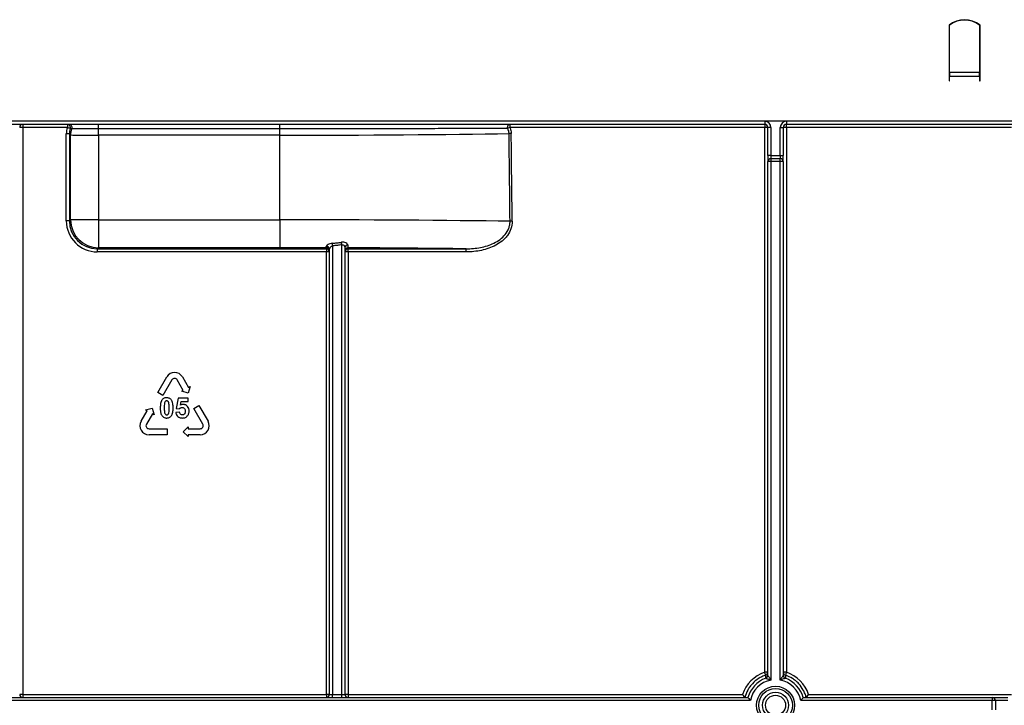
# Model space of a CAD drawing. Units: millimetres. Extents: x -2341 to 13272, y -649 to 7392.
# Drawn here: x 1990 to 2785, y 4435 to 4988 of the extents above; entities that cross this region are included whole.
import ezdxf

# ---------------------------------------------------------------- set-up
doc = ezdxf.new("R2010")
doc.units = ezdxf.units.MM
doc.header["$LTSCALE"] = 20

msp = doc.modelspace()

# ---------------------------------------------------------------- linework, layer by layer
at = {"color": 7, "linetype": 'Continuous', "lineweight": 25}
for p, q in [((2740.0195, 4983.92787), (2740.0195, 4945.23687)), ((2740.51951, 4983.81538), (2740.0195, 4983.81538)), ((2740.51951, 4946.09184), (2740.51951, 4983.95665)), ((2764.51947, 4983.95665), (2764.51947, 4946.09184)), ((2765.01948, 4983.81538), (2764.51947, 4983.81538)), ((2765.01948, 4945.23687), (2765.01948, 4983.92787)), ((2740.0195, 4946.31538), (2740.51951, 4946.31538)), ((2740.0195, 4945.23687), (2740.0195, 4942.61887)), ((2740.0195, 4942.61887), (2740.0195, 4938.92788)), ((2740.51951, 4946.09184), (2764.51947, 4946.09184)), ((2740.51951, 4946.09184), (2740.51951, 4942.61887)), ((2740.51951, 4938.92788), (2740.51951, 4942.61887)), ((2740.51951, 4942.61887), (2764.51947, 4942.61887)), ((2764.51947, 4946.31538), (2765.01948, 4946.31538)), ((2764.51947, 4942.61887), (2764.51947, 4946.09184)), ((2764.51947, 4942.61887), (2764.51947, 4938.92788)), ((2765.01948, 4942.61887), (2765.01948, 4945.23687)), ((2765.01948, 4938.92788), (2765.01948, 4942.61887)), ((2740.0195, 4938.92788), (2740.51951, 4938.92788)), ((2764.51947, 4938.92788), (2765.01948, 4938.92788)), ((3365.0195, 4906.31538), (867.51947, 4906.31538)), ((2591.26952, 4903.81538), (1638.76949, 4903.81538)), ((1992.5195, 4903.81538), (1992.5195, 4901.34156)), ((2028.53892, 4903.81538), (2028.53892, 4901.34156)), ((2053.52659, 4900.28536), (2053.52659, 4903.81538)), ((2200.01951, 4900.28536), (2200.01951, 4903.81538)), ((2385.45682, 4903.81538), (2385.45682, 4901.34156)), ((2591.26952, 4906.31538), (2591.26952, 4903.81538)), ((2591.26952, 4903.81538), (2591.26952, 4901.34156)), ((2608.76951, 4906.31538), (2608.76951, 4903.81538)), ((2865.01953, 4903.81538), (2608.76951, 4903.81538)), ((2608.76951, 4901.34156), (2608.76951, 4903.81538)), ((2028.53892, 4901.34156), (1992.5195, 4901.34156)), ((1992.5195, 4901.34156), (1992.5195, 4443.84087)), ((2027.6253, 4825.94356), (2027.63815, 4896.2252)), ((2030.13776, 4896.19902), (2030.12492, 4825.91737)), ((2031.03002, 4895.30676), (2030.13776, 4896.19902)), ((2031.03002, 4826.82246), (2031.03002, 4895.30676)), ((2200.01951, 4900.28536), (2053.52659, 4900.28536)), ((2053.52659, 4895.13525), (2053.52659, 4900.28536)), ((2053.52659, 4895.13525), (2053.52659, 4826.82246)), ((2200.01951, 4895.13525), (2053.52659, 4895.13525)), ((2200.01951, 4895.13525), (2200.01951, 4900.28536)), ((2200.01951, 4826.82246), (2200.01951, 4895.13525)), ((2591.26952, 4901.34156), (2385.45682, 4901.34156)), ((2591.26952, 4461.71995), (2591.26952, 4901.34156)), ((2596.26949, 4901.31538), (2593.76948, 4901.31538)), ((2593.76948, 4878.81538), (2593.76948, 4901.31538)), ((2596.26949, 4901.31538), (2596.26949, 4878.81538)), ((2603.7695, 4878.81538), (2603.7695, 4901.31538)), ((2603.7695, 4901.31538), (2606.26951, 4901.31538)), ((2606.26951, 4901.31538), (2606.26951, 4878.81538)), ((2790.39966, 4901.34156), (2608.76951, 4901.34156)), ((2608.76951, 4901.34156), (2608.76951, 4461.71995)), ((2596.26949, 4878.81538), (2593.76948, 4878.81538)), ((2593.76948, 4878.81538), (2593.76948, 4873.81538)), ((2596.26949, 4873.81538), (2593.76948, 4873.81538)), ((2593.76948, 4459.19666), (2593.76948, 4873.81538)), ((2596.26949, 4878.81538), (2596.26949, 4876.31538)), ((2596.26949, 4878.81538), (2603.7695, 4878.81538)), ((2596.26949, 4876.31538), (2596.26949, 4873.81538)), ((2596.26949, 4876.31538), (2603.7695, 4876.31538)), ((2603.7695, 4873.81538), (2596.26949, 4873.81538)), ((2596.26949, 4873.81538), (2596.26949, 4455.39023)), ((2603.7695, 4878.81538), (2603.7695, 4876.31538)), ((2603.7695, 4878.81538), (2606.26951, 4878.81538)), ((2603.7695, 4873.81538), (2603.7695, 4876.31538)), ((2606.26951, 4873.81538), (2603.7695, 4873.81538)), ((2603.7695, 4455.39023), (2603.7695, 4873.81538)), ((2606.26951, 4873.81538), (2606.26951, 4878.81538)), ((2606.26951, 4873.81538), (2606.26951, 4459.19666)), ((2030.12492, 4825.91737), (2031.03002, 4826.82246)), ((2053.52659, 4826.82246), (2031.03002, 4826.82246)), ((2053.52659, 4826.82246), (2200.01951, 4826.82246)), ((2053.52659, 4826.82246), (2053.52659, 4804.3259)), ((2200.01951, 4826.82246), (2200.01951, 4804.3259)), ((2053.52659, 4804.3259), (2052.61692, 4803.41622)), ((2052.61692, 4803.41622), (2237.5195, 4803.41622)), ((2052.61692, 4803.41622), (2052.61692, 4800.94278)), ((2237.5195, 4800.94278), (2052.61692, 4800.94278)), ((2200.01951, 4804.3259), (2053.52659, 4804.3259)), ((2237.5195, 4803.41622), (2237.5195, 4804.27511)), ((2237.5195, 4803.41622), (2237.5195, 4800.94278)), ((2237.5195, 4443.84087), (2237.5195, 4800.94278)), ((2240.0195, 4443.81468), (2240.0195, 4803.02853)), ((2242.5195, 4805.74989), (2242.5195, 4443.81468)), ((2250.0195, 4443.81468), (2250.0195, 4806.66063)), ((2252.5195, 4804.28291), (2252.5195, 4443.81468)), ((2255.01951, 4804.21587), (2255.01951, 4803.41622)), ((2255.01951, 4803.41622), (2350.43553, 4803.41622)), ((2255.01951, 4800.94278), (2255.01951, 4803.41622)), ((2255.01951, 4800.94278), (2255.01951, 4443.84087)), ((2350.43553, 4800.94278), (2255.01951, 4800.94278)), ((2350.43553, 4800.94278), (2350.43553, 4803.41622)), ((2101.37419, 4687.38898), (2108.68669, 4700.05463)), ((2112.90856, 4697.6171), (2105.59606, 4684.95149)), ((2122.00544, 4689.17336), (2117.13044, 4697.6171)), ((2121.35231, 4700.05463), (2126.22731, 4691.61085)), ((2120.73888, 4688.44212), (2122.00544, 4689.17336)), ((2126.06637, 4687.01463), (2120.73888, 4688.44212)), ((2127.49387, 4692.34213), (2126.06637, 4687.01463)), ((2126.22731, 4691.61085), (2127.49387, 4692.34213)), ((2105.59606, 4684.95149), (2101.37419, 4687.38898)), ((2117.96118, 4682.957), (2116.38676, 4674.61533)), ((2126.08646, 4682.957), (2117.96118, 4682.957)), ((2126.08646, 4680.08436), (2126.08646, 4682.957)), ((2088.04642, 4664.30463), (2092.92142, 4672.74837)), ((2091.65486, 4673.47961), (2096.98236, 4674.9071)), ((2092.92142, 4672.74837), (2091.65486, 4673.47961)), ((2096.98236, 4674.9071), (2098.40985, 4669.5796)), ((2116.38676, 4674.61533), (2118.87728, 4674.25625)), ((2119.8072, 4677.35905), (2120.29058, 4680.08436)), ((2120.29058, 4680.08436), (2126.08646, 4680.08436)), ((2130.45821, 4674.53275), (2134.68008, 4676.97024)), ((2137.77071, 4661.86713), (2130.45821, 4674.53275)), ((2134.68008, 4676.97024), (2141.99258, 4664.30463)), ((2097.14329, 4670.31087), (2092.26829, 4661.86713)), ((2098.40985, 4669.5796), (2097.14329, 4670.31087)), ((2119.07524, 4671.58619), (2116.01387, 4671.26857)), ((2094.37923, 4658.21087), (2109.00423, 4658.21087)), ((2109.00423, 4658.21087), (2109.00423, 4653.33588)), ((2122.00977, 4655.77338), (2125.90977, 4659.67338)), ((2125.90977, 4659.67338), (2125.90977, 4658.21087)), ((2125.90977, 4658.21087), (2135.65977, 4658.21087)), ((2109.00423, 4653.33588), (2094.37923, 4653.33588)), ((2125.90977, 4651.87337), (2122.00977, 4655.77338)), ((2135.65977, 4653.33588), (2125.90977, 4653.33588)), ((2125.90977, 4653.33588), (2125.90977, 4651.87337)), ((2593.68052, 4458.60907), (2593.55673, 4458.20696)), ((1992.5195, 4443.84087), (2237.5195, 4443.84087)), ((1992.5195, 4443.84087), (1992.5195, 4441.31471)), ((2237.5195, 4443.84087), (2237.5195, 4441.31471)), ((2240.0195, 4443.81468), (2242.5195, 4443.81468)), ((2242.5195, 4441.31471), (2242.5195, 4443.81468)), ((2242.5195, 4443.81468), (2250.0195, 4443.81468)), ((2250.0195, 4441.31471), (2250.0195, 4443.81468)), ((2250.0195, 4443.81468), (2252.5195, 4443.81468)), ((2255.01951, 4443.84087), (2573.38719, 4443.84087)), ((2255.01951, 4443.84087), (2255.01951, 4441.31471)), ((2626.6518, 4443.84087), (2790.39966, 4443.84087)), ((2579.69422, 4438.8147), (1650.34478, 4438.8147)), ((1652.32932, 4441.31471), (2577.70968, 4441.31471)), ((2774.91005, 4438.8147), (2620.34477, 4438.8147)), ((2622.32931, 4441.31471), (2774.91005, 4441.31471)), ((2774.91005, 4441.31471), (2774.91005, 4438.8147)), ((2774.91005, 4441.31471), (2787.41004, 4441.31471)), ((2774.91005, 4431.3154), (2774.91005, 4438.8147)), ((2777.41002, 4438.8147), (2774.91005, 4438.8147)), ((2777.41002, 4438.8147), (2777.41002, 4431.3154)), ((2787.41004, 4438.8147), (2777.41002, 4438.8147))]:
    msp.add_line(p, q, dxfattribs=at)
at = {"color": 7, "linetype": 'Continuous', "lineweight": 25, "flags": 128}
for points in [[(2383.82609, 4900.49152), (2383.7378, 4901.07203), (2383.74671, 4901.6663), (2383.85228, 4902.24073), (2384.04857, 4902.76285), (2384.32446, 4903.20314), (2384.66436, 4903.53671), (2385.04907, 4903.74472), (2385.45682, 4903.81538)], [(2242.5195, 4805.74989), (2242.48704, 4806.06198), (2242.45509, 4806.36915), (2242.42416, 4806.6665), (2242.39474, 4806.94936), (2242.36729, 4807.21326), (2242.34225, 4807.45401), (2242.32002, 4807.6678), (2242.30093, 4807.85127)], [(2250.0195, 4806.66063), (2249.97844, 4806.95273), (2249.93796, 4807.24075), (2249.89861, 4807.52067), (2249.86095, 4807.78858), (2249.82551, 4808.0407), (2249.79277, 4808.27357), (2249.7632, 4808.4839), (2249.73722, 4808.66875)], [(2592.12156, 4456.84675), (2592.1187, 4456.9385), (2592.10733, 4457.30526), (2592.06479, 4458.76769), (2592.04982, 4459.31907)], [(2607.98918, 4459.31907), (2607.98676, 4459.22799), (2607.97685, 4458.86351), (2607.9346, 4457.40148), (2607.91743, 4456.84675)]]:
    msp.add_lwpolyline(points, dxfattribs=at)
at = {"color": 7, "linetype": 'Continuous', "lineweight": 25}
for centre, radius in [((2600.0195, 4435.06503), 15.34391), ((2600.0195, 4435.06503), 13.57615), ((2600.0195, 4435.06503), 10.49176), ((2600.0195, 4435.06652), 8.10575)]:
    msp.add_circle(centre, radius, dxfattribs=at)
for centre, radius, start, end in [((2752.5195, 4968.31538), 20, 51.31781255, 128.68218745), ((2752.51949, 4968.29682), 19.7289, 52.53738931, 127.46261069), ((1992.5195, 4901.31538), 2.5, 90, 180), ((2028.5384, 4901.31548), 2.4999, 340.05476536, 89.98821754), ((2029.78788, 4901.31545), 2.49992, 336.38312407, 89.98615079), ((2591.2695, 4901.31538), 5, 0, 90), ((2591.2695, 4901.31538), 2.5, 0.00000001, 90), ((2608.7695, 4901.31538), 5, 90, 180), ((2608.7695, 4901.31538), 2.5, 90, 180), ((1991.89479, 4841.61713), 59.7277, 89.4007065, 91.79922607), ((2028.23688, 4834.04686), 62.18122, 88.24818672, 90.55169296), ((2006.18048, 4837.99084), 67.18045, 68.42099907, 70.56047595), ((2043.53035, 4895.3028), 12.50033, 156.36675041, 179.98184417), ((2475.43286, 4726.74053), 196.42099, 117.2631216, 117.79955084), ((2388.57578, 4714.85393), 181.56412, 90.58690848, 91.13630429), ((2591.89424, 4841.62027), 59.72456, 88.2007198, 90.59932975), ((2608.14478, 4841.61836), 59.72646, 89.40068173, 91.79925084), ((2596.2695, 4873.81538), 2.5, 90, 180), ((2603.7695, 4873.81538), 2.5, 0, 90), ((2028.22387, 4763.77195), 62.17449, 88.24784645, 90.55161079), ((2053.53462, 4826.8305), 22.5046, 180.02046801, 269.97956757), ((2389.32047, 4644.12732), 181.52115, 90.58192059, 91.13368621), ((2237.57336, 4802.96163), 2.44706, 1.56652946, 93.86021857), ((2237.5197, 4801.7753), 2.49981, 0.0044265, 90.0045388), ((2237.5197, 4800.91642), 2.49981, 0.0044265, 90.0045388), ((2238.14465, 4741.23824), 59.70781, 88.20058797, 90.5999063), ((2254.87627, 4804.16888), 2.35952, 92.12218867, 177.22991133), ((2255.01931, 4801.71607), 2.49981, 89.9954612, 179.9955735), ((2255.01931, 4800.91642), 2.49981, 89.9954612, 179.9955735), ((2254.39436, 4741.23824), 59.70781, 89.4000937, 91.79941203), ((2115.0195, 4696.39837), 7.3125, 30, 150), ((2115.0195, 4696.39837), 2.4375, 30.00000001, 150.00000001), ((2094.37923, 4660.64837), 7.3125, 150, 270), ((2094.37923, 4660.64837), 2.4375, 150, 270), ((2135.65977, 4660.64837), 7.3125, 270, 30), ((2135.65977, 4660.64837), 2.4375, 270, 30), ((2600.0195, 4435.08609), 28.03436, 108.18685819, 161.80285432), ((2591.89513, 4402.10509), 59.61814, 88.19836527, 90.60125744), ((2399.57669, 4398.09135), 201.97707, 17.64641346, 18.36255302), ((2591.26994, 4461.69384), 2.49955, 288.18029043, 359.99810822), ((2591.26985, 4459.1968), 2.49963, 289.92162707, 359.9968547), ((2591.26939, 4459.19595), 2.5005, 289.94386324, 359.98557898), ((2608.76959, 4459.1959), 2.50045, 180.01330499, 250.05603486), ((2608.14389, 4402.10318), 59.62005, 89.39875415, 91.80160526), ((2608.76906, 4461.69384), 2.49955, 180.00189178, 251.81970957), ((2608.76914, 4459.1968), 2.49963, 180.0031453, 250.07837293), ((2800.47989, 4398.08266), 201.99647, 161.63667564, 162.35274971), ((2600.0195, 4435.08609), 28.03436, 18.19714568, 71.81314181), ((2600.0195, 4435.06503), 23.16788, 109.9297915, 164.35127174), ((2600.0195, 4435.06503), 20.66826, 100.45351019, 169.54745584), ((2600.0195, 4435.06503), 20.66826, 10.45254416, 79.54648981), ((2600.0195, 4435.06503), 23.16788, 15.64872826, 70.0702085), ((1991.89389, 4384.22287), 59.62128, 89.39877892, 91.80158048), ((1992.5195, 4443.81469), 2.5, 180, 270), ((2238.14511, 4384.22287), 59.62128, 88.19841952, 90.60122108), ((2237.5195, 4443.81469), 2.5, 270, 0), ((2254.39389, 4384.22287), 59.62128, 89.39877892, 91.80158048), ((2255.0195, 4443.81469), 2.5, 180, 270), ((2774.91002, 4438.81469), 2.5, 0, 90)]:
    msp.add_arc(centre, radius, start, end, dxfattribs=at)
for centre, major_axis, ratio, start_param, end_param in [((2042.64043, 4896.22063), (14.35885, -4.34744), 0.999780399, 3.087238099, 3.4353456), ((2042.64043, 4896.19445), (11.61858, -4.61931), 0.999698442, 3.171641478, 3.519748979), ((2037.5195, 4901.31538), (19.52495, -1.93325), 0.081152342, 4.373918132, 4.438020909), ((2053.52659, 4895.30981), (22.5, 0), 0.007757807, 3.159045946, 4.71238898), ((2200.0195, 4899.55357), (265.625, 0), 0.01663365, 4.71238898, 5.482623833), ((2200.0195, -13480.18115), (0, 25603.11553), 0.010374714, 5.508988867, 5.512950455), ((2200.0195, -13480.15497), (0, 25603.11553), 0.010472358, 5.508988867, 5.512950455), ((2052.62911, 4825.95117), (14.2478, 20.55798), 0.99947959, 2.176906782, 3.747398522), ((2052.62911, 4825.92499), (13.00377, 18.37804), 0.999390038, 2.186636341, 3.757128081), ((2200.0195, 4822.57871), (265.625, 0), 0.015976518, 0.796599887, 1.570796327), ((2200.0195, 4800.08214), (243.125, 0), 0.017455065, 1.415936459, 1.570796327), ((2200.0195, 4800.08214), (243.125, 0), 0.017455065, 0.903737688, 1.342599895)]:
    msp.add_ellipse(centre, major_axis=major_axis, ratio=ratio, start_param=start_param, end_param=end_param, dxfattribs=at)
for points, knots in [([(2053.52659, 4900.28536), (2052.13242, 4900.28536), (2050.7526, 4900.28554), (2048.0215, 4900.28628), (2046.69431, 4900.28683), (2044.14919, 4900.28826), (2042.91604, 4900.28915), (2040.59581, 4900.29123), (2039.52434, 4900.29242), (2037.55446, 4900.29505), (2036.64876, 4900.29652), (2035.08183, 4900.29963), (2034.41364, 4900.30127), (2033.30876, 4900.30472), (2032.87539, 4900.30654), (2032.28075, 4900.31019), (2032.11256, 4900.31205), (2032.07842, 4900.31394)], [0, 0, 0, 0, 0.125, 0.125, 0.25, 0.25, 0.375, 0.375, 0.5, 0.5, 0.625, 0.625, 0.75, 0.75, 0.875, 0.875, 1, 1, 1, 1]), ([(2383.82609, 4900.49152), (2371.52028, 4900.45866), (2358.27375, 4900.42954), (2337.04191, 4900.39129), (2329.73604, 4900.37945), (2318.42621, 4900.36309), (2314.58813, 4900.35786), (2306.86456, 4900.34797), (2302.97427, 4900.3433), (2283.38284, 4900.32131), (2267.26559, 4900.30801), (2246.56613, 4900.29676), (2242.39835, 4900.29478), (2234.00615, 4900.29137), (2229.77554, 4900.28994), (2217.05211, 4900.2865), (2208.54129, 4900.28536), (2200.0195, 4900.28536)], [0, 0, 0, 0, 0.25, 0.25, 0.375, 0.375, 0.4375, 0.4375, 0.5, 0.5, 0.75, 0.75, 0.8125, 0.8125, 0.875, 0.875, 1, 1, 1, 1]), ([(2384.9752, 4896.38234), (2384.96709, 4897.10809), (2384.85696, 4897.83176), (2384.46398, 4899.20581), (2384.18268, 4899.86225), (2383.82609, 4900.49152)], [0, 0, 0, 0, 0.5, 0.5, 1, 1, 1, 1]), ([(2385.45682, 4901.34156), (2385.85204, 4900.57588), (2386.16031, 4899.78187), (2386.58835, 4898.1324), (2386.70665, 4897.27129), (2386.71596, 4896.40852)], [0, 0, 0, 0, 0.5, 0.5, 1, 1, 1, 1]), ([(2387.47689, 4825.63911), (2387.49918, 4823.55775), (2387.15553, 4821.54052), (2385.7902, 4817.62487), (2384.79652, 4815.81548), (2382.94543, 4813.32537), (2382.27024, 4812.53712), (2380.8446, 4811.06314), (2380.09029, 4810.37228), (2377.7172, 4808.42212), (2375.97308, 4807.27815), (2372.36881, 4805.33366), (2370.49748, 4804.52136), (2366.64175, 4803.15804), (2364.64551, 4802.60597), (2358.62618, 4801.32248), (2354.55436, 4800.94279), (2350.43554, 4800.94279)], [0, 0, 0, 0, 0.125, 0.125, 0.25, 0.25, 0.3125, 0.3125, 0.375, 0.375, 0.5, 0.5, 0.625, 0.625, 0.75, 0.75, 1, 1, 1, 1]), ([(2350.43554, 4803.41623), (2354.27979, 4803.41283), (2358.08719, 4803.73146), (2363.72778, 4804.82575), (2365.60271, 4805.29793), (2369.24108, 4806.47269), (2371.01332, 4807.17556), (2374.44126, 4808.86796), (2376.11161, 4809.86926), (2379.17188, 4812.1725), (2380.57759, 4813.47866), (2383.0219, 4816.48813), (2384.014, 4818.13325), (2385.0533, 4820.85822), (2385.31383, 4821.78408), (2385.65793, 4823.67191), (2385.74137, 4824.63933), (2385.72903, 4825.61293)], [0, 0, 0, 0, 0.25, 0.25, 0.375, 0.375, 0.5, 0.5, 0.625, 0.625, 0.75, 0.75, 0.875, 0.875, 0.9375, 0.9375, 1, 1, 1, 1]), ([(2242.30093, 4807.85128), (2240.99352, 4807.72829), (2239.75271, 4807.31359), (2238.40175, 4806.59001), (2238.03407, 4806.33244), (2237.53063, 4805.83797), (2237.39861, 4805.60635), (2237.40862, 4805.40314)], [0, 0, 0, 0, 0.5, 0.5, 0.75, 0.75, 1, 1, 1, 1]), ([(2242.30093, 4807.85128), (2243.5949, 4807.97301), (2244.88799, 4808.10437), (2246.17981, 4808.2468), (2247.36675, 4808.37766), (2248.55269, 4808.51788), (2249.73722, 4808.66876)], [0, 0, 0, 0, 0.000779901246, 0.000779901246, 0.000779901246, 0.001496479309, 0.001496479309, 0.001496479309, 0.001496479309]), ([(2254.78889, 4806.52678), (2254.76161, 4807.10382), (2254.21723, 4807.73033), (2252.83704, 4808.39937), (2252.28319, 4808.57181), (2251.06559, 4808.74948), (2250.40136, 4808.75336), (2249.73722, 4808.66876)], [0, 0, 0, 0, 0.5, 0.5, 0.75, 0.75, 1, 1, 1, 1]), ([(2240.0195, 4803.02853), (2240.0195, 4803.46968), (2240.27515, 4804.00553), (2240.90394, 4804.78148), (2241.15588, 4805.03436), (2241.76267, 4805.47701), (2242.12273, 4805.66736), (2242.5195, 4805.7499)], [0, 0, 0, 0, 0.5, 0.5, 0.75, 0.75, 1, 1, 1, 1]), ([(2250.0195, 4806.66064), (2248.82461, 4806.49268), (2247.62802, 4806.33646), (2246.43023, 4806.19059), (2245.12803, 4806.032), (2243.82429, 4805.88561), (2242.5195, 4805.7499)], [0, 0, 0, 0, 0.000723983506, 0.000723983506, 0.000723983506, 0.001511079682, 0.001511079682, 0.001511079682, 0.001511079682]), ([(2250.0195, 4806.66064), (2250.40965, 4806.77033), (2250.82317, 4806.73812), (2251.49004, 4806.44171), (2251.74547, 4806.20437), (2252.33644, 4805.43452), (2252.5195, 4804.8405), (2252.5195, 4804.28291)], [0, 0, 0, 0, 0.25, 0.25, 0.5, 0.5, 1, 1, 1, 1]), ([(2254.78889, 4806.52678), (2254.82374, 4805.78956), (2254.86098, 4805.22397), (2254.93793, 4804.45541), (2254.97789, 4804.24571), (2255.0195, 4804.21588)], [0, 0, 0, 0, 0.5, 0.5, 1, 1, 1, 1]), ([(2105.03304, 4681.60355), (2104.86367, 4681.37249), (2104.69705, 4681.14013), (2104.42654, 4680.64603), (2104.31248, 4680.38905), (2104.00234, 4679.6031), (2103.85546, 4679.04755), (2103.52605, 4677.37094), (2103.47313, 4676.22571), (2103.45863, 4675.08491)], [0, 0, 0, 0, 0.125, 0.125, 0.25, 0.25, 0.5, 0.5, 1, 1, 1, 1]), ([(2108.66525, 4683.24241), (2108.31904, 4683.23159), (2107.97327, 4683.21549), (2107.2896, 4683.09184), (2106.96124, 4682.99288), (2106.33196, 4682.71941), (2106.0303, 4682.53885), (2105.49072, 4682.11812), (2105.2566, 4681.86688), (2105.03304, 4681.60355)], [0, 0, 0, 0, 0.25, 0.25, 0.5, 0.5, 0.75, 0.75, 1, 1, 1, 1]), ([(2108.66525, 4680.69664), (2108.45281, 4680.68656), (2108.24318, 4680.65416), (2107.84926, 4680.48858), (2107.67215, 4680.36311), (2107.24774, 4679.88935), (2107.10691, 4679.47464), (2106.98956, 4679.06698)], [0, 0, 0, 0, 0.25, 0.25, 0.5, 0.5, 1, 1, 1, 1]), ([(2112.30667, 4681.58053), (2112.08354, 4681.84608), (2111.85094, 4682.10104), (2111.31065, 4682.52694), (2111.00669, 4682.70676), (2110.37756, 4682.98741), (2110.04767, 4683.08779), (2109.36083, 4683.21411), (2109.01338, 4683.23202), (2108.66525, 4683.24241)], [0, 0, 0, 0, 0.25, 0.25, 0.5, 0.5, 0.75, 0.75, 1, 1, 1, 1]), ([(2110.65399, 4675.05268), (2110.64843, 4676.14913), (2110.64648, 4677.24867), (2110.41017, 4678.8783), (2110.27123, 4679.40304), (2109.87905, 4680.12984), (2109.69056, 4680.3451), (2109.33512, 4680.55319), (2109.20657, 4680.60865), (2108.94042, 4680.68017), (2108.80309, 4680.68996), (2108.66525, 4680.69664)], [0, 0, 0, 0, 0.5, 0.5, 0.75, 0.75, 0.875, 0.875, 0.9375, 0.9375, 1, 1, 1, 1]), ([(2113.86728, 4675.05268), (2113.86148, 4675.62223), (2113.85209, 4676.19166), (2113.76326, 4677.32806), (2113.69229, 4677.89279), (2113.47873, 4679.01277), (2113.33569, 4679.5607), (2113.03285, 4680.35236), (2112.91847, 4680.61169), (2112.64254, 4681.11429), (2112.47541, 4681.34852), (2112.30667, 4681.58053)], [0, 0, 0, 0, 0.25, 0.25, 0.5, 0.5, 0.75, 0.75, 0.875, 0.875, 1, 1, 1, 1]), ([(2103.45863, 4675.08491), (2103.46059, 4674.16596), (2103.50238, 4673.24931), (2103.67275, 4671.88053), (2103.75459, 4671.43063), (2103.96891, 4670.54412), (2104.10491, 4670.10835), (2104.4787, 4669.26324), (2104.71975, 4668.87246), (2105.31579, 4668.17207), (2105.66039, 4667.86167), (2106.42649, 4667.36118), (2106.85572, 4667.1722), (2107.51782, 4666.99196), (2107.74346, 4666.94614), (2108.20294, 4666.88916), (2108.43407, 4666.88261), (2108.66525, 4666.87676)], [0, 0, 0, 0, 0.25, 0.25, 0.375, 0.375, 0.5, 0.5, 0.625, 0.625, 0.75, 0.75, 0.875, 0.875, 0.9375, 0.9375, 1, 1, 1, 1]), ([(2106.98956, 4679.06698), (2106.83113, 4678.41275), (2106.7656, 4677.74132), (2106.69299, 4676.39774), (2106.67833, 4675.72537), (2106.67652, 4675.05268)], [0, 0, 0, 0, 0.5, 0.5, 1, 1, 1, 1]), ([(2106.67652, 4675.05268), (2106.68206, 4673.95892), (2106.68204, 4672.86194), (2106.8801, 4671.50735), (2106.93623, 4671.24124), (2107.0943, 4670.72429), (2107.18316, 4670.46897), (2107.44942, 4669.98686), (2107.63774, 4669.76954), (2107.99354, 4669.56281), (2108.12277, 4669.50963), (2108.38978, 4669.43928), (2108.52727, 4669.42935), (2108.66525, 4669.42253)], [0, 0, 0, 0, 0.5, 0.5, 0.625, 0.625, 0.75, 0.75, 0.875, 0.875, 0.9375, 0.9375, 1, 1, 1, 1]), ([(2110.33635, 4671.05219), (2110.50112, 4671.70305), (2110.56486, 4672.37291), (2110.64206, 4673.71196), (2110.65251, 4674.38221), (2110.65399, 4675.05268)], [0, 0, 0, 0, 0.5, 0.5, 1, 1, 1, 1]), ([(2112.29286, 4668.51563), (2112.46102, 4668.74881), (2112.62682, 4668.98306), (2112.9004, 4669.47766), (2113.0159, 4669.73454), (2113.32347, 4670.5227), (2113.47263, 4671.07737), (2113.7996, 4672.76078), (2113.85276, 4673.9086), (2113.86728, 4675.05268)], [0, 0, 0, 0, 0.125, 0.125, 0.25, 0.25, 0.5, 0.5, 1, 1, 1, 1]), ([(2118.87728, 4674.25626), (2119.03227, 4674.42374), (2119.19235, 4674.58589), (2119.54994, 4674.87102), (2119.73775, 4674.99735), (2120.13786, 4675.20533), (2120.35173, 4675.29023), (2120.79627, 4675.39745), (2121.02344, 4675.41849), (2121.25272, 4675.42557)], [0, 0, 0, 0, 0.25, 0.25, 0.5, 0.5, 0.75, 0.75, 1, 1, 1, 1]), ([(2121.90643, 4677.87466), (2121.54252, 4677.85939), (2121.1783, 4677.82898), (2120.47138, 4677.65123), (2120.13753, 4677.50979), (2119.8072, 4677.35906)], [0, 0, 0, 0, 0.5, 0.5, 1, 1, 1, 1]), ([(2121.25272, 4675.42557), (2121.43199, 4675.42127), (2121.61009, 4675.40992), (2121.9583, 4675.33922), (2122.13069, 4675.27956), (2122.61501, 4675.0501), (2122.89822, 4674.81234), (2123.31693, 4674.23363), (2123.44971, 4673.89191), (2123.60718, 4673.19399), (2123.62972, 4672.83343), (2123.63736, 4672.47469)], [0, 0, 0, 0, 0.125, 0.125, 0.25, 0.25, 0.5, 0.5, 0.75, 0.75, 1, 1, 1, 1]), ([(2123.63736, 4672.47469), (2123.63386, 4672.11088), (2123.61036, 4671.74987), (2123.4721, 4671.04069), (2123.35437, 4670.68714), (2122.96783, 4670.06982), (2122.70087, 4669.80655), (2122.22998, 4669.51916), (2122.06116, 4669.45155), (2121.70696, 4669.35571), (2121.5236, 4669.33956), (2121.34019, 4669.33506)], [0, 0, 0, 0, 0.25, 0.25, 0.5, 0.5, 0.75, 0.75, 0.875, 0.875, 1, 1, 1, 1]), ([(2126.79541, 4672.52993), (2126.78781, 4672.86819), (2126.77359, 4673.20539), (2126.67621, 4673.8688), (2126.60356, 4674.19667), (2126.28407, 4675.16409), (2125.94173, 4675.75863), (2125.03576, 4676.76714), (2124.48631, 4677.19015), (2123.56975, 4677.60366), (2123.25151, 4677.70808), (2122.58609, 4677.84086), (2122.2462, 4677.86682), (2121.90643, 4677.87466)], [0, 0, 0, 0, 0.125, 0.125, 0.25, 0.25, 0.5, 0.5, 0.75, 0.75, 0.875, 0.875, 1, 1, 1, 1]), ([(2125.64912, 4668.9944), (2125.82981, 4669.25407), (2126.00507, 4669.51713), (2126.29557, 4670.08063), (2126.41818, 4670.37184), (2126.61301, 4670.97527), (2126.68175, 4671.28138), (2126.77403, 4671.90032), (2126.78824, 4672.21459), (2126.79541, 4672.52993)], [0, 0, 0, 0, 0.25, 0.25, 0.5, 0.5, 0.75, 0.75, 1, 1, 1, 1]), ([(2108.66525, 4669.42253), (2108.87774, 4669.4326), (2109.08744, 4669.46511), (2109.48141, 4669.63049), (2109.65788, 4669.75623), (2109.9444, 4670.068), (2110.05019, 4670.2573), (2110.21987, 4670.6444), (2110.27887, 4670.848), (2110.33635, 4671.05219)], [0, 0, 0, 0, 0.25, 0.25, 0.5, 0.5, 0.75, 0.75, 1, 1, 1, 1]), ([(2108.66525, 4666.87676), (2109.01127, 4666.88758), (2109.35684, 4666.90365), (2110.04014, 4667.02715), (2110.36837, 4667.12589), (2110.99732, 4667.3992), (2111.29991, 4667.57827), (2111.8375, 4667.99998), (2112.06916, 4668.25326), (2112.29286, 4668.51563)], [0, 0, 0, 0, 0.25, 0.25, 0.5, 0.5, 0.75, 0.75, 1, 1, 1, 1]), ([(2116.01387, 4671.26855), (2116.06205, 4670.95489), (2116.12101, 4670.64453), (2116.30624, 4670.04445), (2116.42105, 4669.75082), (2116.86417, 4668.90254), (2117.27203, 4668.40936), (2118.25193, 4667.60804), (2118.8256, 4667.31008), (2119.73279, 4667.04184), (2120.04183, 4666.97686), (2120.6725, 4666.89337), (2120.99023, 4666.88277), (2121.30796, 4666.87676)], [0, 0, 0, 0, 0.125, 0.125, 0.25, 0.25, 0.5, 0.5, 0.75, 0.75, 0.875, 0.875, 1, 1, 1, 1]), ([(2121.34019, 4669.33506), (2121.19452, 4669.34174), (2121.04889, 4669.34857), (2120.76526, 4669.40398), (2120.62548, 4669.45142), (2120.22483, 4669.63134), (2119.98455, 4669.80406), (2119.57872, 4670.22333), (2119.416, 4670.47246), (2119.18336, 4671.00643), (2119.12396, 4671.2961), (2119.07524, 4671.5862)], [0, 0, 0, 0, 0.125, 0.125, 0.25, 0.25, 0.5, 0.5, 0.75, 0.75, 1, 1, 1, 1]), ([(2121.30796, 4666.87676), (2121.72746, 4666.88904), (2122.14482, 4666.91444), (2122.96121, 4667.07841), (2123.36805, 4667.20737), (2124.12103, 4667.57035), (2124.47324, 4667.79886), (2125.11793, 4668.34319), (2125.38954, 4668.66313), (2125.64912, 4668.9944)], [0, 0, 0, 0, 0.25, 0.25, 0.5, 0.5, 0.75, 0.75, 1, 1, 1, 1]), ([(2592.04981, 4459.31907), (2591.02565, 4458.98261), (2590.02909, 4458.58365), (2588.09047, 4457.66241), (2587.144, 4457.13678), (2584.44233, 4455.40569), (2582.80935, 4454.04508), (2580.61434, 4451.6916), (2579.92929, 4450.85681), (2578.68296, 4449.12798), (2578.11659, 4448.22872), (2576.58712, 4445.42692), (2575.79104, 4443.4057), (2575.26288, 4441.3155)], [0, 0, 0, 0, 0.125, 0.125, 0.25, 0.25, 0.5, 0.5, 0.625, 0.625, 0.75, 0.75, 1, 1, 1, 1]), ([(2593.76988, 4459.19533), (2593.77819, 4459.18369), (2593.92705, 4458.97554), (2594.314, 4458.42153), (2594.55055, 4458.07746), (2595.27576, 4456.99413), (2595.78665, 4456.19353), (2596.2695, 4455.39025)], [0, 0, 0, 0, 0.25, 0.25, 0.5, 0.5, 1, 1, 1, 1]), ([(2606.26912, 4459.19533), (2606.26082, 4459.18369), (2606.11196, 4458.97554), (2605.725, 4458.42153), (2605.48845, 4458.07746), (2604.76324, 4456.99413), (2604.25235, 4456.19353), (2603.7695, 4455.39025)], [0, 0, 0, 0, 0.25, 0.25, 0.5, 0.5, 1, 1, 1, 1]), ([(2624.77613, 4441.3155), (2624.51205, 4442.3606), (2624.1837, 4443.38254), (2623.40017, 4445.3807), (2622.94198, 4446.36154), (2621.40392, 4449.17745), (2620.16077, 4450.90148), (2617.9664, 4453.25558), (2617.1815, 4453.99728), (2615.54396, 4455.36138), (2614.68645, 4455.98921), (2611.99827, 4457.71076), (2610.03752, 4458.64615), (2607.98919, 4459.31907)], [0, 0, 0, 0, 0.125, 0.125, 0.25, 0.25, 0.5, 0.5, 0.625, 0.625, 0.75, 0.75, 1, 1, 1, 1]), ([(2592.1223, 4456.84541), (2592.13473, 4456.84128), (2592.35188, 4456.76928), (2592.95614, 4456.56616), (2593.33785, 4456.43673), (2594.53508, 4456.02348), (2595.41542, 4455.71006), (2596.2695, 4455.39025)], [0, 0, 0, 0, 0.25, 0.25, 0.5, 0.5, 1, 1, 1, 1]), ([(2607.9167, 4456.84541), (2607.90427, 4456.84128), (2607.68712, 4456.76928), (2607.08286, 4456.56616), (2606.70115, 4456.43673), (2605.50393, 4456.02348), (2604.62358, 4455.71006), (2603.7695, 4455.39025)], [0, 0, 0, 0, 0.25, 0.25, 0.5, 0.5, 1, 1, 1, 1]), ([(2575.26288, 4441.3155), (2575.25859, 4441.32488), (2575.18892, 4441.41788), (2574.95813, 4441.72302), (2574.7986, 4441.93333), (2574.25301, 4442.65883), (2573.81417, 4443.25127), (2573.38721, 4443.84087)], [0, 0, 0, 0, 0.25, 0.25, 0.5, 0.5, 1, 1, 1, 1]), ([(2624.77613, 4441.3155), (2624.78042, 4441.32488), (2624.85008, 4441.41788), (2625.08087, 4441.72302), (2625.2404, 4441.93333), (2625.78599, 4442.65883), (2626.22483, 4443.25127), (2626.65179, 4443.84087)], [0, 0, 0, 0, 0.25, 0.25, 0.5, 0.5, 1, 1, 1, 1]), ([(2577.71038, 4441.31431), (2577.71534, 4441.30777), (2577.78541, 4441.21512), (2578.02081, 4440.90741), (2578.1849, 4440.69419), (2578.75488, 4439.96499), (2579.2222, 4439.38197), (2579.69422, 4438.81469)], [0, 0, 0, 0, 0.25, 0.25, 0.5, 0.5, 1, 1, 1, 1]), ([(2622.32863, 4441.31431), (2622.32366, 4441.30777), (2622.25359, 4441.21512), (2622.01819, 4440.90741), (2621.8541, 4440.69419), (2621.28412, 4439.96499), (2620.81681, 4439.38197), (2620.34478, 4438.81469)], [0, 0, 0, 0, 0.25, 0.25, 0.5, 0.5, 1, 1, 1, 1])]:
    msp.add_open_spline(points, degree=3, knots=knots, dxfattribs=at)
for points in [[(2237.5195, 4804.27511), (2237.48075, 4804.31515), (2237.44355, 4804.6937), (2237.40862, 4805.40314)], [(2593.7695, 4459.19667), (2593.7695, 4459.19613), (2593.76963, 4459.19569), (2593.76988, 4459.19533)], [(2606.26912, 4459.19533), (2606.26937, 4459.19569), (2606.2695, 4459.19613), (2606.2695, 4459.19667)], [(2592.1223, 4456.84541), (2592.12183, 4456.84578), (2592.12158, 4456.84623), (2592.12157, 4456.84676)], [(2607.91744, 4456.84676), (2607.91742, 4456.84623), (2607.91717, 4456.84578), (2607.9167, 4456.84541)], [(2577.70969, 4441.31469), (2577.70996, 4441.31469), (2577.71018, 4441.31457), (2577.71038, 4441.31431)], [(2622.32863, 4441.31431), (2622.32882, 4441.31457), (2622.32905, 4441.31469), (2622.32931, 4441.31469)]]:
    msp.add_open_spline(points, degree=3, dxfattribs=at)

doc.saveas('drawing.dxf')
